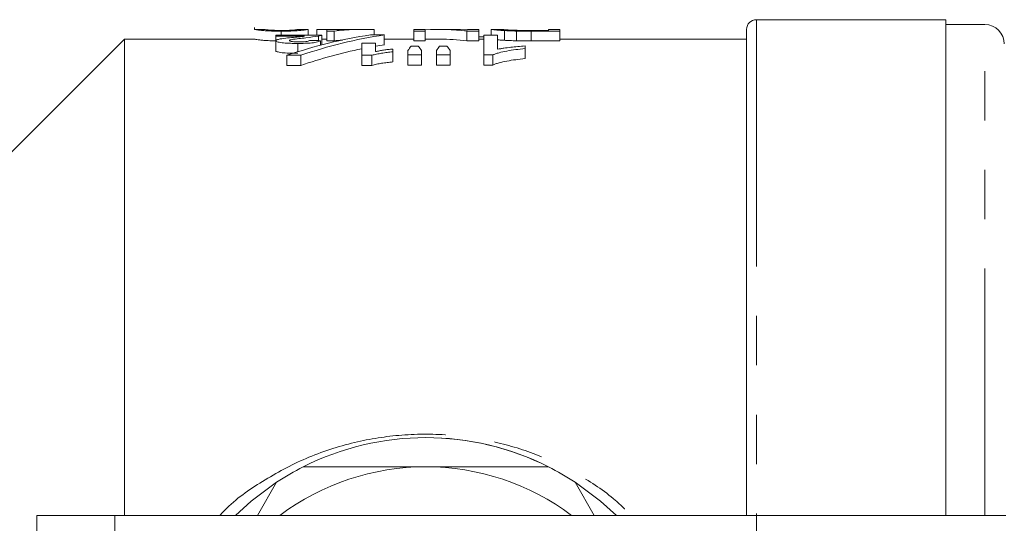
# Model space of a CAD drawing. Units: millimetres. Extents: x 151 to 256, y 92 to 251.
# Drawn here: x 170 to 196, y 115 to 128 of the extents above; entities that cross this region are included whole.
import ezdxf

# ---------------------------------------------------------------- set-up
doc = ezdxf.new("R2010")
doc.units = ezdxf.units.MM
doc.linetypes.add('PHANTOM', pattern=[12.7, 6.35, -1.27, 1.27, -1.27, 1.27, -1.27])

msp = doc.modelspace()

# ---------------------------------------------------------------- linework, layer by layer
at = {"color": 7, "linetype": 'Continuous', "lineweight": 15}
for p, q in [((194.037, 128.44), (189.162, 128.44)), ((194.037, 115.69), (194.037, 128.44)), ((176.51, 128.19), (176.255, 128.19)), ((176.256, 128.236), (176.256, 128.19)), ((176.945, 128.146), (176.945, 128.045)), ((177.633, 128.19), (177.377, 128.19)), ((177.634, 128.19), (177.634, 128.045)), ((178.115, 128.187), (177.858, 128.187)), ((177.858, 128.187), (177.858, 128.045)), ((178.371, 128.19), (178.115, 128.19)), ((178.115, 128.148), (178.115, 128.19)), ((178.307, 128.148), (178.115, 128.148)), ((178.115, 128.148), (178.115, 127.897)), ((178.307, 128.148), (178.307, 127.897)), ((178.371, 128.19), (178.371, 128.179)), ((178.573, 128.187), (178.371, 128.187)), ((179.117, 128.19), (178.789, 128.19)), ((179.332, 128.187), (179.332, 128.049)), ((180.647, 128.19), (180.358, 128.19)), ((180.358, 128.146), (180.358, 128.19)), ((180.647, 128.146), (180.358, 128.146)), ((180.358, 128.146), (180.358, 127.895)), ((180.647, 128.19), (180.647, 128.146)), ((180.647, 128.146), (180.647, 127.895)), ((181.37, 128.19), (181.016, 128.19)), ((182.025, 128.146), (181.718, 128.146)), ((181.718, 128.146), (181.718, 127.895)), ((182.025, 128.19), (181.736, 128.19)), ((181.736, 128.178), (181.736, 128.19)), ((182.025, 128.19), (182.025, 128.146)), ((182.025, 128.146), (182.025, 127.895)), ((182.345, 128.19), (182.345, 128.045)), ((182.635, 128.19), (182.347, 128.19)), ((182.681, 128.16), (182.681, 127.909)), ((182.994, 128.148), (182.994, 127.897)), ((183.373, 128.164), (183.82, 128.164)), ((184.108, 128.146), (183.373, 128.146)), ((183.373, 128.146), (183.373, 127.895)), ((184.108, 128.19), (183.82, 128.19)), ((183.82, 128.164), (183.82, 128.19)), ((184.108, 128.19), (184.108, 128.146)), ((184.108, 128.146), (184.108, 127.895)), ((188.912, 115.69), (188.912, 128.19)), ((195.037, 128.315), (194.037, 128.315)), ((172.912, 127.94), (169.412, 124.44)), ((176.253, 127.94), (172.912, 127.94)), ((172.912, 127.94), (172.912, 115.69)), ((176.804, 128.014), (176.804, 128.045)), ((176.804, 128.045), (177.989, 128.045)), ((177.544, 128.014), (176.804, 128.014)), ((176.804, 128.014), (176.804, 127.897)), ((176.804, 127.897), (176.804, 127.642)), ((177.9, 128.018), (177.9, 127.901)), ((177.957, 127.9), (177.957, 127.784)), ((177.989, 128.045), (177.989, 127.793)), ((178.115, 127.94), (177.989, 127.94)), ((178.115, 127.897), (178.307, 127.897)), ((179.239, 128.049), (179.595, 128.049)), ((179.595, 128.049), (179.595, 127.797)), ((180.358, 127.94), (179.595, 127.94)), ((180.358, 127.895), (180.647, 127.895)), ((181.016, 127.94), (180.647, 127.94)), ((181.718, 127.895), (182.025, 127.895)), ((182.156, 127.996), (182.025, 127.996)), ((182.156, 127.94), (182.025, 127.94)), ((182.156, 128.045), (182.509, 128.045)), ((182.156, 127.533), (182.156, 128.045)), ((182.509, 128.045), (182.509, 127.679)), ((183.373, 127.895), (184.108, 127.895)), ((188.912, 127.94), (184.108, 127.94)), ((177.367, 127.83), (177.367, 127.614)), ((179.015, 127.524), (179.015, 127.836)), ((179.015, 127.836), (179.368, 127.836)), ((179.368, 127.836), (179.368, 127.618)), ((179.816, 127.685), (179.816, 127.612)), ((179.816, 127.612), (179.816, 127.353)), ((180.201, 127.533), (180.201, 127.645)), ((180.284, 127.761), (180.469, 127.761)), ((180.554, 127.645), (180.554, 127.533)), ((180.938, 127.533), (180.938, 127.645)), ((181.016, 127.761), (181.205, 127.761)), ((181.291, 127.645), (181.291, 127.533)), ((183.214, 127.766), (183.214, 127.697)), ((183.214, 127.697), (183.214, 127.44)), ((177.447, 127.524), (177.091, 127.524)), ((177.091, 127.524), (177.091, 127.264)), ((177.447, 127.524), (177.447, 127.264)), ((179.277, 127.524), (179.015, 127.524)), ((179.015, 127.524), (179.015, 127.264)), ((179.277, 127.524), (179.277, 127.264)), ((180.554, 127.533), (180.201, 127.533)), ((180.201, 127.533), (180.201, 127.273)), ((180.554, 127.533), (180.554, 127.273)), ((181.291, 127.533), (180.938, 127.533)), ((180.938, 127.533), (180.938, 127.273)), ((181.291, 127.533), (181.291, 127.273)), ((182.383, 127.533), (182.156, 127.533)), ((182.156, 127.533), (182.156, 127.273)), ((182.383, 127.533), (182.383, 127.273)), ((177.091, 127.264), (177.447, 127.264)), ((179.015, 127.264), (179.277, 127.264)), ((180.201, 127.273), (180.554, 127.273)), ((180.938, 127.273), (181.291, 127.273)), ((182.156, 127.273), (182.383, 127.273)), ((176.332, 115.69), (176.826, 116.545)), ((184.499, 116.545), (184.993, 115.69)), ((172.662, 115.69), (170.662, 115.69)), ((170.662, 115.69), (170.662, 109.74)), ((189.162, 115.69), (172.662, 115.69)), ((189.162, 115.69), (189.162, 111.392)), ((195.577, 115.69), (189.162, 115.69))]:
    msp.add_line(p, q, dxfattribs=at)
at = {"color": 8, "linetype": 'PHANTOM', "lineweight": 0}
for p, q in [((189.162, 128.44), (189.162, 115.69)), ((195.037, 115.69), (195.037, 128.315)), ((172.662, 115.69), (172.662, 109.24))]:
    msp.add_line(p, q, dxfattribs=at)
at = {"color": 7, "linetype": 'Continuous', "lineweight": 15, "flags": 128}
for points in [[(176.826, 116.545), (176.17, 116.058), (175.764, 115.69)], [(185.561, 115.69), (185.155, 116.058), (184.499, 116.545)]]:
    msp.add_lwpolyline(points, dxfattribs=at)
at = {"color": 7, "linetype": 'Continuous', "lineweight": 15}
for centre, radius, start, end in [((189.162, 128.19), 0.25, 90, 180), ((195.037, 127.815), 0.5, 0, 90), ((180.662, 110.69), 7, 63.2345, 116.7655), ((180.662, 110.69), 7, 63.2345, 90), ((180.662, 110.69), 7, 116.7655, 123.2345), ((180.662, 110.69), 6.25, 90, 126.8699), ((180.662, 110.69), 6.25, 53.1301, 90), ((180.662, 110.69), 7, 56.7655, 63.2345)]:
    msp.add_arc(centre, radius, start, end, dxfattribs=at)
for centre, major_axis, ratio, start_param, end_param in [((179.117, 110.69), (0, 17.5), 0.666667, 6.264678, 6.352647), ((178.789, 110.69), (0, 17.5), 0.666667, 0, 0.035845), ((181.016, 110.69), (0, 17.5), 0.563158, 6.211888, 6.320703), ((181.37, 110.69), (0, 17.5), 0.56301, 6.246023, 6.283185), ((181.098, 110.69), (0, 17.5), 0.837891, 0.127082, 0.27678), ((181.454, 110.69), (0, 17.5), 0.837891, 0.127082, 0.27678), ((142.121, 110.69), (197.647, 0), 0.088542, 1.388475, 1.389959), ((179.117, 110.69), (0, 17.25), 0.666667, 0.052334, 0.07047), ((181.016, 110.69), (0, 17.25), 0.563158, 6.210853, 6.283185), ((181.454, 110.69), (0, 17.25), 0.837891, 0.169546, 0.2809), ((181.454, 110.69), (0, 17.25), 0.837891, 0.128934, 0.144848), ((180.944, 110.69), (0, 17.5), 0.17134, 0.221965, 0.250311), ((179.797, 110.69), (0, 17.5), 0.174455, 6.032875, 6.061221), ((181.636, 110.69), (0, 17.5), 0.160955, 0.221965, 0.250311), ((180.516, 110.69), (0, 17.5), 0.178609, 6.032875, 6.061221)]:
    msp.add_ellipse(centre, major_axis=major_axis, ratio=ratio, start_param=start_param, end_param=end_param, dxfattribs=at)
for points, knots in [([(176.945, 128.146), (176.911, 128.146), (176.877, 128.146), (176.81, 128.146), (176.778, 128.147), (176.681, 128.149), (176.621, 128.152), (176.516, 128.157), (176.474, 128.16), (176.407, 128.167), (176.382, 128.17), (176.317, 128.178), (176.288, 128.183), (176.26, 128.189), (176.256, 128.19), (176.256, 128.19)], [0, 0, 0, 0, 0.0625, 0.0625, 0.125, 0.125, 0.25, 0.25, 0.375, 0.375, 0.5, 0.5, 0.75, 0.75, 1, 1, 1, 1]), ([(176.512, 128.19), (176.513, 128.19), (176.514, 128.189), (176.528, 128.186), (176.538, 128.184), (176.572, 128.179), (176.586, 128.177), (176.626, 128.174), (176.654, 128.172), (176.703, 128.169), (176.721, 128.168), (176.76, 128.167), (176.781, 128.166), (176.826, 128.165), (176.85, 128.164), (176.898, 128.164), (176.923, 128.164), (176.948, 128.164)], [0, 0, 0, 0, 0.25, 0.25, 0.5, 0.5, 0.625, 0.625, 0.75, 0.75, 0.8125, 0.8125, 0.875, 0.875, 0.9375, 0.9375, 1, 1, 1, 1]), ([(177.634, 128.19), (177.633, 128.19), (177.628, 128.189), (177.599, 128.183), (177.575, 128.178), (177.509, 128.17), (177.482, 128.167), (177.411, 128.16), (177.369, 128.157), (177.268, 128.152), (177.208, 128.149), (177.112, 128.147), (177.079, 128.146), (177.012, 128.146), (176.979, 128.146), (176.945, 128.146)], [0, 0, 0, 0, 0.25, 0.25, 0.5, 0.5, 0.625, 0.625, 0.75, 0.75, 0.875, 0.875, 0.9375, 0.9375, 1, 1, 1, 1]), ([(176.948, 128.164), (176.978, 128.164), (177.008, 128.164), (177.066, 128.165), (177.095, 128.165), (177.146, 128.167), (177.17, 128.168), (177.212, 128.17), (177.23, 128.171), (177.248, 128.172)], [0, 0, 0, 0, 0.25, 0.25, 0.5, 0.5, 0.75, 0.75, 1, 1, 1, 1]), ([(177.248, 128.172), (177.264, 128.174), (177.28, 128.175), (177.304, 128.178), (177.313, 128.179), (177.337, 128.182), (177.348, 128.184), (177.373, 128.189), (177.376, 128.19), (177.377, 128.19)], [0, 0, 0, 0, 0.125, 0.125, 0.25, 0.25, 0.5, 0.5, 1, 1, 1, 1]), ([(182.681, 128.16), (182.616, 128.163), (182.561, 128.167), (182.495, 128.173), (182.475, 128.175), (182.441, 128.178), (182.427, 128.18), (182.389, 128.184), (182.372, 128.186), (182.35, 128.189), (182.347, 128.19), (182.345, 128.19)], [0, 0, 0, 0, 0.25, 0.25, 0.375, 0.375, 0.5, 0.5, 0.75, 0.75, 1, 1, 1, 1]), ([(182.634, 128.19), (182.634, 128.19), (182.638, 128.189), (182.657, 128.187), (182.673, 128.185), (182.726, 128.18), (182.766, 128.177), (182.842, 128.173), (182.871, 128.171), (182.919, 128.169), (182.935, 128.169), (182.971, 128.167), (182.99, 128.167), (183.009, 128.167)], [0, 0, 0, 0, 0.25, 0.25, 0.5, 0.5, 0.75, 0.75, 0.875, 0.875, 0.9375, 0.9375, 1, 1, 1, 1]), ([(182.994, 128.148), (182.965, 128.149), (182.936, 128.149), (182.879, 128.151), (182.852, 128.152), (182.799, 128.154), (182.773, 128.155), (182.726, 128.157), (182.704, 128.158), (182.681, 128.16)], [0, 0, 0, 0, 0.25, 0.25, 0.5, 0.5, 0.75, 0.75, 1, 1, 1, 1]), ([(183.009, 128.167), (183.038, 128.166), (183.067, 128.165), (183.127, 128.165), (183.158, 128.164), (183.25, 128.164), (183.311, 128.164), (183.373, 128.164)], [0, 0, 0, 0, 0.25, 0.25, 0.5, 0.5, 1, 1, 1, 1]), ([(176.256, 127.94), (176.258, 127.939), (176.262, 127.938), (176.346, 127.923), (176.486, 127.908), (176.635, 127.9), (176.752, 127.897), (176.804, 127.896)], [0, 0, 0, 0, 0.276397, 0.615846, 0.752973, 0.891827, 1, 1, 1, 1]), ([(176.804, 127.897), (176.805, 127.901), (176.806, 127.906), (176.816, 127.914), (176.824, 127.918), (176.845, 127.927), (176.857, 127.93), (176.885, 127.937), (176.902, 127.941), (176.918, 127.944)], [0, 0, 0, 0, 0.25, 0.25, 0.5, 0.5, 0.75, 0.75, 1, 1, 1, 1]), ([(177.367, 127.83), (177.305, 127.83), (177.244, 127.83), (177.154, 127.833), (177.124, 127.834), (177.064, 127.838), (177.034, 127.84), (176.979, 127.845), (176.953, 127.848), (176.904, 127.855), (176.881, 127.86), (176.844, 127.869), (176.828, 127.874), (176.813, 127.882), (176.81, 127.885), (176.805, 127.891), (176.804, 127.894), (176.804, 127.897)], [0, 0, 0, 0, 0.25, 0.25, 0.375, 0.375, 0.5, 0.5, 0.625, 0.625, 0.75, 0.75, 0.875, 0.875, 0.9375, 0.9375, 1, 1, 1, 1]), ([(176.918, 127.944), (176.975, 127.954), (177.042, 127.962), (177.175, 127.977), (177.244, 127.984), (177.313, 127.99)], [0, 0, 0, 0, 0.5, 0.5, 1, 1, 1, 1]), ([(177.222, 127.93), (177.204, 127.926), (177.187, 127.922), (177.169, 127.916), (177.164, 127.914), (177.158, 127.909), (177.157, 127.906), (177.156, 127.904)], [0, 0, 0, 0, 0.5, 0.5, 0.75, 0.75, 1, 1, 1, 1]), ([(177.156, 127.904), (177.157, 127.901), (177.158, 127.899), (177.163, 127.893), (177.168, 127.891), (177.189, 127.884), (177.209, 127.879), (177.257, 127.873), (177.284, 127.871), (177.341, 127.869), (177.371, 127.869), (177.4, 127.868)], [0, 0, 0, 0, 0.125, 0.125, 0.25, 0.25, 0.5, 0.5, 0.75, 0.75, 1, 1, 1, 1]), ([(177.9, 128.018), (177.808, 128.002), (177.694, 127.988), (177.515, 127.967), (177.454, 127.96), (177.335, 127.946), (177.275, 127.939), (177.222, 127.93)], [0, 0, 0, 0, 0.5, 0.5, 0.75, 0.75, 1, 1, 1, 1]), ([(177.313, 127.99), (177.353, 127.994), (177.392, 127.998), (177.431, 128.002), (177.451, 128.004), (177.47, 128.006), (177.489, 128.008), (177.508, 128.01), (177.526, 128.012), (177.544, 128.014)], [0, 0, 0, 0, 0.0002823644, 0.0002823644, 0.0002823644, 0.0004238183, 0.0004238183, 0.0004238183, 0.0005656025, 0.0005656025, 0.0005656025, 0.0005656025]), ([(177.957, 127.9), (177.947, 127.895), (177.937, 127.889), (177.911, 127.878), (177.895, 127.873), (177.839, 127.858), (177.79, 127.85), (177.679, 127.838), (177.617, 127.835), (177.493, 127.831), (177.43, 127.83), (177.367, 127.83)], [0, 0, 0, 0, 0.125, 0.125, 0.25, 0.25, 0.5, 0.5, 0.75, 0.75, 1, 1, 1, 1]), ([(177.4, 127.868), (177.43, 127.868), (177.46, 127.869), (177.519, 127.871), (177.549, 127.873), (177.599, 127.879), (177.618, 127.884), (177.648, 127.894), (177.659, 127.899), (177.669, 127.905)], [0, 0, 0, 0, 0.25, 0.25, 0.5, 0.5, 0.75, 0.75, 1, 1, 1, 1]), ([(177.989, 128.045), (177.987, 128.042), (177.984, 128.04), (177.973, 128.035), (177.966, 128.033), (177.942, 128.027), (177.922, 128.022), (177.9, 128.018)], [0, 0, 0, 0, 0.25, 0.25, 0.5, 0.5, 1, 1, 1, 1]), ([(182.509, 127.923), (182.534, 127.92), (182.575, 127.916), (182.652, 127.911), (182.681, 127.909)], [0, 0, 0, 0, 0.626739, 1, 1, 1, 1]), ([(182.681, 127.909), (182.704, 127.908), (182.726, 127.907), (182.774, 127.904), (182.799, 127.903), (182.852, 127.901), (182.88, 127.9), (182.936, 127.899), (182.965, 127.898), (182.994, 127.897)], [0, 0, 0, 0, 0.25, 0.25, 0.5, 0.5, 0.75, 0.75, 1, 1, 1, 1]), ([(176.804, 127.642), (176.804, 127.637), (176.808, 127.631), (176.828, 127.62), (176.844, 127.614), (176.9, 127.6), (176.951, 127.592), (177.062, 127.582), (177.122, 127.579), (177.244, 127.575), (177.305, 127.575), (177.367, 127.575)], [0, 0, 0, 0, 0.125, 0.125, 0.25, 0.25, 0.5, 0.5, 0.75, 0.75, 1, 1, 1, 1]), ([(179.816, 127.612), (179.791, 127.61), (179.765, 127.608), (179.715, 127.603), (179.691, 127.6), (179.618, 127.591), (179.572, 127.585), (179.48, 127.57), (179.436, 127.562), (179.373, 127.549), (179.353, 127.544), (179.314, 127.535), (179.296, 127.529), (179.277, 127.524)], [0, 0, 0, 0, 0.125, 0.125, 0.25, 0.25, 0.5, 0.5, 0.75, 0.75, 0.875, 0.875, 1, 1, 1, 1]), ([(179.368, 127.618), (179.4, 127.626), (179.433, 127.633), (179.502, 127.646), (179.538, 127.653), (179.614, 127.664), (179.653, 127.669), (179.733, 127.678), (179.774, 127.682), (179.816, 127.685)], [0, 0, 0, 0, 0.25, 0.25, 0.5, 0.5, 0.75, 0.75, 1, 1, 1, 1]), ([(183.214, 127.697), (183.132, 127.688), (183.051, 127.68), (182.895, 127.659), (182.82, 127.647), (182.677, 127.62), (182.609, 127.605), (182.515, 127.581), (182.485, 127.572), (182.43, 127.553), (182.406, 127.544), (182.383, 127.533)], [0, 0, 0, 0, 0.25, 0.25, 0.5, 0.5, 0.75, 0.75, 0.875, 0.875, 1, 1, 1, 1]), ([(182.509, 127.679), (182.535, 127.684), (182.561, 127.689), (182.615, 127.698), (182.643, 127.703), (182.728, 127.715), (182.786, 127.723), (182.905, 127.737), (182.965, 127.744), (183.088, 127.756), (183.15, 127.761), (183.214, 127.766)], [0, 0, 0, 0, 0.125, 0.125, 0.25, 0.25, 0.5, 0.5, 0.75, 0.75, 1, 1, 1, 1]), ([(182.383, 127.273), (182.406, 127.284), (182.431, 127.294), (182.485, 127.313), (182.515, 127.322), (182.608, 127.346), (182.677, 127.361), (182.819, 127.389), (182.895, 127.401), (183.051, 127.422), (183.132, 127.431), (183.214, 127.44)], [0, 0, 0, 0, 0.125, 0.125, 0.25, 0.25, 0.5, 0.5, 0.75, 0.75, 1, 1, 1, 1]), ([(179.277, 127.264), (179.296, 127.269), (179.314, 127.275), (179.353, 127.285), (179.373, 127.289), (179.436, 127.303), (179.48, 127.311), (179.572, 127.326), (179.619, 127.332), (179.691, 127.341), (179.715, 127.344), (179.765, 127.349), (179.791, 127.351), (179.816, 127.353)], [0, 0, 0, 0, 0.125, 0.125, 0.25, 0.25, 0.5, 0.5, 0.75, 0.75, 0.875, 0.875, 1, 1, 1, 1]), ([(177.51, 116.94), (177.865, 116.94), (178.577, 116.94), (179.632, 116.94), (180.331, 116.94), (180.662, 116.94)], [0, 0, 0, 0, 0.343085, 0.688341, 1, 1, 1, 1]), ([(180.662, 116.94), (181.111, 116.94), (182.013, 116.94), (183.062, 116.94), (183.659, 116.94), (183.815, 116.94)], [0, 0, 0, 0, 0.421403, 0.848489, 1, 1, 1, 1])]:
    msp.add_open_spline(points, degree=3, knots=knots, dxfattribs=at)
for points in [[(183.373, 128.146), (183.246, 128.146), (183.118, 128.146), (182.994, 128.148)], [(182.994, 127.897), (183.117, 127.895), (183.246, 127.895), (183.373, 127.895)]]:
    msp.add_open_spline(points, degree=3, dxfattribs=at)
at = {"color": 8, "linetype": 'PHANTOM', "lineweight": 0}
msp.add_open_spline([(175.364, 115.69), (175.406, 115.735), (175.725, 116.079), (176.463, 116.59), (177.576, 117.194), (178.793, 117.59), (180.056, 117.789), (181.279, 117.786), (182.461, 117.601), (183.563, 117.26), (184.6, 116.75), (185.405, 116.227), (185.811, 115.822), (185.943, 115.69)], degree=3, knots=[0, 0, 0, 0, 0.016073, 0.121757, 0.230996, 0.343497, 0.448257, 0.556184, 0.653238, 0.752729, 0.850953, 0.951486, 1, 1, 1, 1], dxfattribs=at)

doc.saveas('drawing.dxf')
